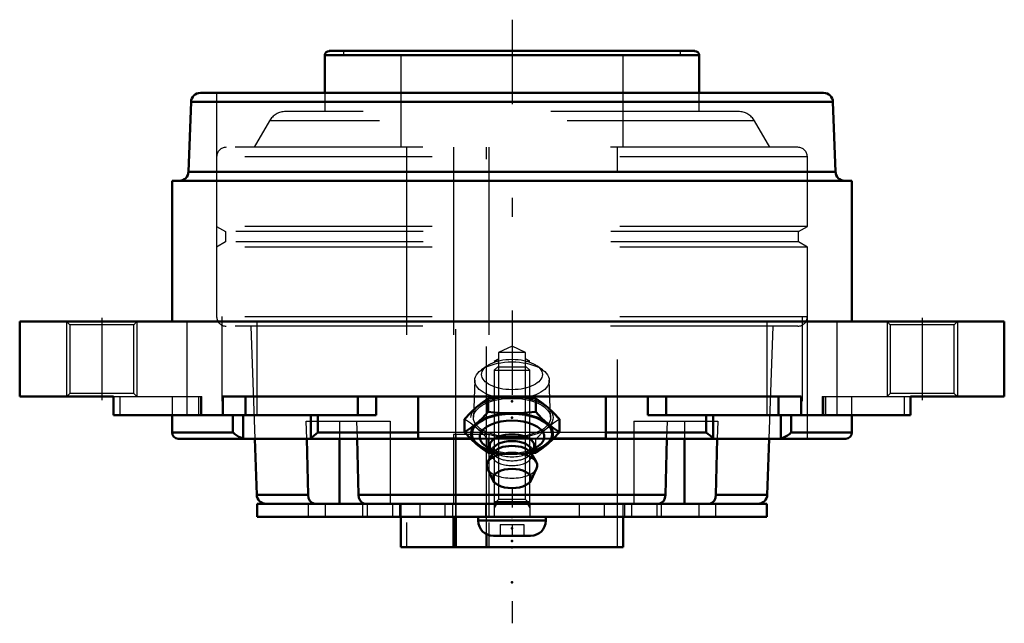
# Model space of a CAD drawing. Units: inches. Extents: x -2.62 to 2.62, y -1.61 to 1.61.
import ezdxf

# ---------------------------------------------------------------- set-up
doc = ezdxf.new("R2010")
doc.units = ezdxf.units.IN
doc.header["$MEASUREMENT"] = 0
doc.linetypes.add('Center', pattern=[1.5, 0.45, -0.5, 0.05, -0.5])
doc.linetypes.add('Dashed', pattern=[2, 1, -1])
for name, color, linetype, lineweight in [('AM_4', 7, 'Continuous', 50), ('AM_5', 3, 'Continuous', 25), ('AM_7', 7, 'Center', 25), ('AM_9', 6, 'Dashed', 25), ('ConnectionPoints', 7, 'Continuous', 50)]:
    doc.layers.add(name, color=color, linetype=linetype, lineweight=lineweight)

# ---------------------------------------------------------------- blocks, each defined once
blk = doc.blocks.new('2_405015E_Inch_0_in_069837_4')
at = {"layer": 'AM_4'}
for p, q in [((-0.1263, -0.4814), (-0.1263, -0.4105)), ((0.1263, -0.4814), (0.1263, -0.4105)), ((-0.2526, -0.5907), (-0.2526, -0.5199)), ((0.2526, -0.5907), (0.2526, -0.5199)), ((-0.1418, -0.6636), (-0.1098, -0.6867)), ((-0.1151, -0.6763), (-0.105, -0.6961)), ((0.105, -0.6961), (0.1151, -0.6763)), ((0.1098, -0.6867), (0.1418, -0.6636)), ((-0.1005, -0.7004), (-0.1293, -0.748)), ((-0.1263, -0.7001), (-0.105, -0.7024)), ((-0.105, -0.6895), (-0.105, -0.7078)), ((0.1293, -0.748), (0.1005, -0.7004)), ((0.105, -0.7078), (0.105, -0.6895)), ((0.105, -0.7024), (0.1263, -0.7001)), ((-0.1313, -0.7832), (-0.0998, -0.8487)), ((0.0998, -0.8487), (0.1313, -0.7832))]:
    blk.add_line(p, q, dxfattribs=at)
for points in [[(-0.1894, -0.4573), (-0.1579, -0.432), (-0.1263, -0.4105)], [(-0.1263, -0.4105), (-0.0968, -0.4074), (-0.0485, -0.4039), (0, -0.4026)], [(0, -0.4026), (0.0631, -0.4047), (0.1263, -0.4105)], [(0.1263, -0.4105), (0.1577, -0.4319), (0.1894, -0.4573)], [(-0.2526, -0.5199), (-0.2212, -0.4869), (-0.1894, -0.4573)], [(0.1894, -0.4573), (0.221, -0.4867), (0.2526, -0.5199)], [(-0.1263, -0.4814), (-0.1577, -0.5144), (-0.1894, -0.5439)], [(0, -0.4892), (-0.0484, -0.488), (-0.0968, -0.4845), (-0.1263, -0.4814)], [(0.1263, -0.4814), (0.0634, -0.4871), (0, -0.4892)], [(0.1894, -0.5439), (0.1579, -0.5145), (0.1263, -0.4814)], [(-0.1894, -0.5439), (-0.221, -0.5692), (-0.2526, -0.5907)], [(0.2526, -0.5907), (0.2212, -0.5693), (0.1894, -0.5439)], [(-0.2526, -0.5907), (-0.2212, -0.6237), (-0.1894, -0.6533)], [(0.1894, -0.6533), (0.221, -0.6239), (0.2526, -0.5907)], [(-0.1894, -0.6533), (-0.1579, -0.6786), (-0.1263, -0.7001)], [(0.1263, -0.7001), (0.1577, -0.6787), (0.1894, -0.6533)]]:
    blk.add_lwpolyline(points, dxfattribs=at)
for centre, major_axis, start_param, end_param in [((0, -0.5986), (-0.2187, 0), 2.076348, 7.34843), ((0, -0.5986), (-0.2138, 0), 2.098621, 7.326157), ((0, -0.6145), (-0.1725, 0), 2.535448, 6.88933), ((0, -0.6616), (-0.1188, 0), 2.89156, 6.533218), ((0, -0.6895), (-0.105, 0), 3.141593, 6.283185), ((0, -0.7155), (-0.105, 0), 3.434435, 5.990343), ((0, -0.7675), (-0.135, 0), 2.906159, 6.518619)]:
    blk.add_ellipse(centre, major_axis=major_axis, ratio=0.5, start_param=start_param, end_param=end_param, dxfattribs=at)
blk.add_ellipse((0, -0.8368), major_axis=(-0.1027, 0), ratio=0.5, dxfattribs=at)
at = {"layer": 'AM_9'}
for p, q in [((-0.1322, -0.2358), (-0.1622, -0.257)), ((0.1622, -0.257), (0.1322, -0.2358)), ((-0.1986, -0.3125), (-0.2057, -0.5101)), ((0.2057, -0.5101), (0.1986, -0.3125)), ((-0.1263, -0.7001), (-0.1263, -0.6292)), ((0.1263, -0.7001), (0.1263, -0.6292)), ((-0.1098, -0.6867), (-0.0977, -0.6955)), ((-0.105, -0.6961), (-0.1018, -0.7024)), ((-0.105, -0.7024), (-0.1019, -0.7027)), ((-0.105, -0.7078), (-0.105, -0.7155)), ((0.0977, -0.6955), (0.1098, -0.6867)), ((0.1018, -0.7024), (0.105, -0.6961)), ((0.1019, -0.7027), (0.105, -0.7024)), ((0.105, -0.7155), (0.105, -0.7078))]:
    blk.add_line(p, q, dxfattribs=at)
for points in [[(-0.1894, -0.5667), (-0.221, -0.5414), (-0.2526, -0.5199)], [(0.2526, -0.5199), (0.2212, -0.5413), (0.1894, -0.5667)], [(-0.1263, -0.6292), (-0.1577, -0.5962), (-0.1894, -0.5667)], [(0.1894, -0.5667), (0.1579, -0.5961), (0.1263, -0.6292)], [(0, -0.6214), (-0.0484, -0.6226), (-0.0968, -0.6261), (-0.1263, -0.6292)], [(0.1263, -0.6292), (0.0634, -0.6235), (0, -0.6214)], [(-0.1019, -0.7027), (-0.0968, -0.7032), (-0.0485, -0.7067), (0, -0.708)], [(0, -0.708), (0.0631, -0.7059), (0.1019, -0.7027)]]:
    blk.add_lwpolyline(points, dxfattribs=at)
for centre, major_axis in [((0, -0.2825), (-0.1619, 0)), ((0, -0.3143), (-0.1986, 0)), ((0, -0.512), (-0.2188, 0)), ((0, -0.512), (-0.2058, 0))]:
    blk.add_ellipse(centre, major_axis=major_axis, ratio=0.5, dxfattribs=at)
for centre, major_axis, start_param, end_param in [((0, -0.6145), (-0.1725, 0), 0.606145, 2.535448), ((0, -0.6616), (-0.1188, 0), 0.250033, 2.89156), ((0, -0.7155), (-0.105, 0), 5.990343, 9.717621), ((0, -0.5986), (-0.2137, 0), 1.042972, 2.098621), ((0, -0.6895), (-0.105, 0), 0, 3.141593), ((0, -0.5986), (-0.2188, 0), 1.070142, 2.071451), ((0, -0.7675), (-0.135, 0), 0.235434, 2.906159)]:
    blk.add_ellipse(centre, major_axis=major_axis, ratio=0.5, start_param=start_param, end_param=end_param, dxfattribs=at)
blk = doc.blocks.new('3_ASME_B18_3_10_1_0_in_069837_4')
at = {"layer": 'AM_5'}
for p, q in [((0.095, -0.9615), (-0.095, -0.9615)), ((0.0764, -0.9615), (0.095, -0.9937))]:
    blk.add_line(p, q, dxfattribs=at)
blk = doc.blocks.new('4_ASME_B18_3_10_2_0_in_069837_4')
at = {"layer": 'AM_4'}
for p, q in [((-0.1805, -1.0415), (-0.1805, -1.0615)), ((0.1805, -1.0615), (0.1805, -1.0415)), ((-0.1805, -1.0615), (0.1805, -1.0615)), ((-0.0995, -1.1425), (0.0995, -1.1425))]:
    blk.add_line(p, q, dxfattribs=at)
for centre, start, end in [((-0.0995, -1.0615), 180, 270), ((0.0995, -1.0615), 270, 0)]:
    blk.add_arc(centre, 0.081, start, end, dxfattribs=at)
at = {"layer": 'AM_5'}
for p, q in [((-0.095, -0.9615), (0.095, -0.9615)), ((-0.0764, -0.9615), (-0.095, -0.9937))]:
    blk.add_line(p, q, dxfattribs=at)
at = {"layer": 'AM_9'}
for p, q in [((-0.0764, -0.2415), (-0.095, -0.2601)), ((-0.095, -0.2601), (-0.095, -0.9715)), ((-0.095, -0.2601), (0.095, -0.2601)), ((-0.0764, -0.2415), (0.0764, -0.2415)), ((0.095, -0.2601), (0.0764, -0.2415)), ((0.095, -0.9715), (0.095, -0.2601)), ((-0.0625, -1.0815), (-0.0625, -1.1425)), ((-0.0625, -1.0815), (0.0625, -1.0815)), ((0, -1.0815), (0, -1.1425)), ((0.0625, -1.0815), (0.0625, -1.1425))]:
    blk.add_line(p, q, dxfattribs=at)
blk = doc.blocks.new('5_070880LW_0_in_069837_4')
at = {"layer": 'AM_4'}
for p, q in [((-1.3594, -0.9715), (-1.3594, -1.0415)), ((-1.3594, -0.9715), (1.3594, -0.9715)), ((1.3594, -1.0415), (1.3594, -0.9715)), ((-1.3594, -1.0415), (1.3594, -1.0415))]:
    blk.add_line(p, q, dxfattribs=at)
at = {"layer": 'AM_9'}
for p, q in [((-0.1244, -0.6015), (-0.3114, -0.6015)), ((-0.3114, -0.6015), (-0.3114, -0.9715)), ((-0.2999, -0.6015), (-0.2999, -1.0415)), ((-0.1359, -0.9715), (-0.1359, -0.6015)), ((-0.1244, -0.6015), (-0.1244, -1.0415)), ((-1.0873, -0.9715), (-1.0873, -1.0415)), ((-0.9967, -0.9715), (-0.9967, -1.0415)), ((-0.7967, -0.9715), (-0.7967, -1.0415)), ((-0.772, -0.9715), (-0.772, -1.0415)), ((-0.6376, -0.9715), (-0.6376, -1.0415)), ((-0.6006, -0.9715), (-0.6006, -1.0415)), ((-0.4919, -0.9715), (-0.4919, -1.0415)), ((-0.3575, -0.9715), (-0.3575, -1.0415)), ((-0.3176, -0.9715), (-0.3176, -1.0415)), ((-0.1421, -0.9715), (-0.1421, -1.0415)), ((-0.095, -0.9715), (-0.095, -1.0415)), ((0.095, -0.9715), (0.095, -1.0415)), ((0.3575, -0.9715), (0.3575, -1.0415)), ((0.4919, -0.9715), (0.4919, -1.0415)), ((0.6006, -0.9715), (0.6006, -1.0415)), ((0.6376, -0.9715), (0.6376, -1.0415)), ((0.772, -0.9715), (0.772, -1.0415)), ((0.7967, -1.0415), (0.7967, -0.9715)), ((0.9967, -0.9715), (0.9967, -1.0415)), ((1.0873, -1.0415), (1.0873, -0.9715))]:
    blk.add_line(p, q, dxfattribs=at)
blk = doc.blocks.new('6_070880I_0_in_069837_4')
at = {"layer": 'AM_4'}
for p, q in [((-0.9983, 1.4188), (-0.9983, 1.2188)), ((0.9983, 1.4188), (-0.9983, 1.4188)), ((0.9752, 1.4419), (-0.9752, 1.4419)), ((0.9983, 1.2188), (0.9983, 1.4188)), ((-1.3715, -0.625), (-1.3611, -0.9232)), ((-1.0873, -0.9232), (-1.0948, -0.625)), ((-0.9192, -0.625), (-0.9192, -0.9715)), ((-0.8261, -0.625), (-0.8186, -0.9232)), ((0.8186, -0.9232), (0.8261, -0.625)), ((0.9192, -0.625), (0.9192, -0.9715)), ((1.0948, -0.625), (1.0873, -0.9232)), ((1.3611, -0.9232), (1.3715, -0.625)), ((-1.0873, -0.9232), (-1.3611, -0.9232)), ((0.8186, -0.9232), (-0.8186, -0.9232)), ((1.3611, -0.9232), (1.0873, -0.9232)), ((-0.5921, -1.0415), (-0.5921, -1.2031)), ((-0.3114, -1.0415), (-0.3114, -1.2031)), ((-0.2999, -1.2031), (-0.2999, -1.0415)), ((0.5921, -1.2031), (0.5921, -1.0415)), ((-0.1359, -1.2031), (-0.1359, -1.1338)), ((0.5921, -1.2031), (-0.5921, -1.2031))]:
    blk.add_line(p, q, dxfattribs=at)
for points in [[(-1.0516, -0.9715), (-1.0567, -0.9709), (-1.0683, -0.9657), (-1.0779, -0.9554), (-1.0845, -0.9412), (-1.0873, -0.9232)], [(-0.8186, -0.9232), (-0.8163, -0.9395), (-0.8102, -0.9538), (-0.8011, -0.9645), (-0.7899, -0.9705), (-0.7829, -0.9715)], [(0.7829, -0.9715), (0.788, -0.9709), (0.7996, -0.9657), (0.8092, -0.9554), (0.8158, -0.9412), (0.8186, -0.9232)], [(1.0873, -0.9232), (1.085, -0.9395), (1.0789, -0.9538), (1.0698, -0.9645), (1.0586, -0.9705), (1.0516, -0.9715)]]:
    blk.add_lwpolyline(points, dxfattribs=at)
for centre, radius, start, end in [((-0.9752, 1.4188), 0.023, 90, 180), ((0.9752, 1.4188), 0.023, 0, 90), ((-1.3111, -0.9215), 0.05, 182, 270), ((1.3111, -0.9215), 0.05, 270, 358)]:
    blk.add_arc(centre, radius, start, end, dxfattribs=at)
at = {"layer": 'AM_5'}
for p, q in [((-0.095, -0.2115), (-0.0724, -0.1984)), ((0.095, -0.2115), (0.0724, -0.1984)), ((-0.0724, -0.2115), (-0.095, -0.2115)), ((0.0724, -0.2115), (0.095, -0.2115))]:
    blk.add_line(p, q, dxfattribs=at)
at = {"layer": 'AM_9'}
for p, q in [((-0.8984, 1.4419), (-0.8984, 1.4219)), ((0.8984, 1.4219), (-0.8984, 1.4219)), ((-0.5921, 1.4219), (-0.5921, 0.9284)), ((0.5921, 0.9284), (0.5921, 1.4219)), ((0.8984, 1.4219), (0.8984, 1.4419)), ((-0.9983, 1.2188), (-0.9983, 1.1191)), ((0.9983, 1.1191), (0.9983, 1.2188)), ((1.207, 1.1191), (-1.207, 1.1191)), ((-1.2936, 1.0691), (-1.3748, 0.9284)), ((1.2936, 1.0691), (-1.2936, 1.0691)), ((1.3748, 0.9284), (1.2936, 1.0691)), ((1.5248, 0.9284), (-1.5248, 0.9284)), ((-0.5625, 0.9284), (-0.5625, -1.2031)), ((-0.312, 0.9284), (-0.3114, -1.0415)), ((-0.2999, -1.0415), (-0.2999, 0.9284)), ((-0.1359, -1.1338), (-0.1365, 0.9284)), ((-0.1244, 0.9284), (-0.1244, -1.2031)), ((0.5625, -1.2031), (0.5625, 0.9284)), ((-1.5748, 0.8784), (-1.5748, 0.5069)), ((1.5748, 0.8784), (-1.5748, 0.8784)), ((1.5748, 0.5069), (1.5748, 0.8784)), ((1.5748, 0.5069), (-1.5748, 0.5069)), ((-1.5748, 0.5069), (-1.5271, 0.4794)), ((-1.5271, 0.4794), (-1.5271, 0.4244)), ((1.5271, 0.4794), (-1.5271, 0.4794)), ((1.5271, 0.4794), (1.5748, 0.5069)), ((1.5271, 0.4244), (1.5271, 0.4794)), ((-1.5271, 0.4244), (-1.5748, 0.3968)), ((1.5271, 0.4244), (-1.5271, 0.4244)), ((1.5748, 0.3968), (1.5271, 0.4244)), ((1.5748, 0.3968), (-1.5748, 0.3968)), ((-1.5748, 0.3968), (-1.5748, 0.0253)), ((1.5748, 0.0253), (1.5748, 0.3968)), ((1.5748, 0.0253), (-1.5748, 0.0253)), ((1.5248, -0.0247), (-1.5248, -0.0247)), ((-1.3924, -0.0247), (-1.3715, -0.625)), ((1.3715, -0.625), (1.3924, -0.0247)), ((0, -0.1315), (-0.0724, -0.1652)), ((0.0724, -0.1652), (0, -0.1315)), ((0.0724, -0.1652), (-0.0724, -0.1652)), ((-0.0724, -0.1652), (-0.0724, -0.9489)), ((0.0724, -0.9489), (0.0724, -0.1652)), ((-1.0971, -0.5315), (-0.6505, -0.5315)), ((-1.0948, -0.625), (-1.0971, -0.5315)), ((-0.9192, -0.5315), (-0.9192, -0.625)), ((-0.8284, -0.5315), (-0.8261, -0.625)), ((-0.6505, -0.5315), (-0.6505, -0.9715)), ((0.6505, -0.5315), (0.6505, -0.9715)), ((0.6505, -0.5315), (1.0971, -0.5315)), ((0.8261, -0.625), (0.8284, -0.5315)), ((0.9192, -0.5315), (0.9192, -0.625)), ((1.0971, -0.5315), (1.0948, -0.625)), ((-0.5921, -0.9715), (-0.5921, -1.0415)), ((-0.0724, -0.9489), (-0.095, -0.9715)), ((0.0724, -0.9489), (-0.0724, -0.9489)), ((0.095, -0.9715), (0.0724, -0.9489)), ((0.5921, -1.0415), (0.5921, -0.9715))]:
    blk.add_line(p, q, dxfattribs=at)
for centre, radius, start, end in [((-1.207, 1.0191), 0.1, 90, 150), ((1.207, 1.0191), 0.1, 30, 90), ((-1.5248, 0.8784), 0.05, 90, 180), ((1.5248, 0.8784), 0.05, 0, 90), ((-1.5248, 0.0253), 0.05, 180, 270), ((1.5248, 0.0253), 0.05, 270, 0)]:
    blk.add_arc(centre, radius, start, end, dxfattribs=at)
blk = doc.blocks.new('7_069837H_0_in_069837_4')
at = {"layer": 'AM_4'}
for p, q in [((-1.6615, 1.2188), (1.6615, 1.2188)), ((-1.7115, 1.1705), (-1.7245, 0.7983)), ((-1.7115, 1.1705), (1.7115, 1.1705)), ((1.7245, 0.7983), (1.7115, 1.1705)), ((-1.7245, 0.7983), (1.7245, 0.7983)), ((-1.8125, 0.75), (1.8125, 0.75)), ((-1.8125, 0.75), (-1.8125, 0)), ((1.8125, 0), (1.8125, 0.75)), ((-2.625, 0), (2.625, 0)), ((-2.625, 0), (-2.625, -0.4)), ((2.625, -0.4), (2.625, 0)), ((-2.124, -0.4), (-2.625, -0.4)), ((-2.1246, -0.4), (-2.1246, -0.5)), ((-2.124, -0.5), (-2.124, -0.4)), ((-1.5424, -0.4), (-1.5424, -0.5)), ((1.5424, -0.4), (-1.5424, -0.4)), ((-1.421, -0.4), (-1.421, -0.5)), ((-0.8218, -0.4), (-0.8218, -0.5)), ((-0.7245, -0.4), (-0.7245, -0.5)), ((-0.5, -0.4), (-0.5, -0.624)), ((0.5, -0.4), (0.5, -0.624)), ((0.7245, -0.4), (0.7245, -0.5)), ((0.8218, -0.4), (0.8218, -0.5)), ((1.421, -0.4), (1.421, -0.5)), ((1.5424, -0.5), (1.5424, -0.4)), ((2.124, -0.4), (2.124, -0.5)), ((2.625, -0.4), (2.124, -0.4)), ((2.1246, -0.5), (2.1246, -0.4)), ((-2.124, -0.5), (-0.7245, -0.5)), ((-1.8125, -0.5), (-1.8125, -0.5917)), ((-1.4878, -0.5917), (-1.4878, -0.5)), ((-1.4328, -0.6232), (-1.4328, -0.5)), ((-1.0728, -0.6232), (-1.0728, -0.5)), ((-1.0352, -0.5917), (-1.0352, -0.5)), ((0.7245, -0.5), (2.124, -0.5)), ((1.0352, -0.5917), (1.0352, -0.5)), ((1.0728, -0.6232), (1.0728, -0.5)), ((1.4328, -0.6232), (1.4328, -0.5)), ((1.4878, -0.5917), (1.4878, -0.5)), ((1.8125, -0.5917), (1.8125, -0.5)), ((-1.8125, -0.5917), (-1.4878, -0.5917)), ((-1.7792, -0.625), (-0.2199, -0.625)), ((-1.0728, -0.6232), (-1.0772, -0.625)), ((-1.0352, -0.5917), (-0.5, -0.5917)), ((-0.2209, -0.624), (-0.5, -0.624)), ((0.2199, -0.625), (1.7792, -0.625)), ((0.5, -0.624), (0.2209, -0.624)), ((0.5, -0.5917), (1.0352, -0.5917)), ((1.4328, -0.6232), (1.416, -0.625)), ((1.4878, -0.5917), (1.8125, -0.5917))]:
    blk.add_line(p, q, dxfattribs=at)
for points in [[(-1.4878, -0.5917), (-1.4876, -0.5919), (-1.4784, -0.6002), (-1.4672, -0.6083), (-1.456, -0.6147), (-1.4431, -0.6202), (-1.4328, -0.6232)], [(-1.416, -0.625), (-1.4196, -0.6249), (-1.4328, -0.6232)], [(-1.0728, -0.6232), (-1.0692, -0.6198), (-1.0641, -0.615), (-1.0552, -0.6071), (-1.044, -0.5981), (-1.0355, -0.5919), (-1.0352, -0.5917)], [(1.0352, -0.5917), (1.0355, -0.5919), (1.0467, -0.6002), (1.0566, -0.6083), (1.0638, -0.6147), (1.0697, -0.6202), (1.0728, -0.6232)], [(1.0772, -0.625), (1.0762, -0.6249), (1.0728, -0.6232)], [(1.4328, -0.6232), (1.4444, -0.6198), (1.4555, -0.615), (1.469, -0.6071), (1.4808, -0.5981), (1.4876, -0.5919), (1.4878, -0.5917)]]:
    blk.add_lwpolyline(points, dxfattribs=at)
for centre, radius, start, end in [((-1.6615, 1.1687), 0.05, 90, 178), ((1.6615, 1.1687), 0.05, 2, 90), ((-1.7745, 0.8), 0.05, 270, 358), ((1.7745, 0.8), 0.05, 182, 270), ((-1.7792, -0.5917), 0.0333, 180, 270), ((1.7792, -0.5917), 0.0333, 270, 0)]:
    blk.add_arc(centre, radius, start, end, dxfattribs=at)
at = {"layer": 'AM_5'}
for p, q in [((-2, 0), (-2, -0.4)), ((2, 0), (2, -0.4)), ((2.375, 0), (2.375, -0.4)), ((-2.375, 0), (-2.375, -0.4))]:
    blk.add_line(p, q, dxfattribs=at)
at = {"layer": 'AM_7'}
for p, q in [((0, 1.6087), (0, -1.6087)), ((-2.1875, 0.02), (-2.1875, -0.42)), ((-1.5468, 0.0262), (-1.5468, -0.5513)), ((1.5468, 0.0262), (1.5468, -0.5513)), ((2.1875, 0.02), (2.1875, -0.42))]:
    blk.add_line(p, q, dxfattribs=at)
at = {"layer": 'AM_9'}
for p, q in [((-1.5748, 1.2188), (-1.5748, -0.625)), ((1.5748, -0.625), (1.5748, 1.2188)), ((-2.375, 0), (-2.3581, -0.0169)), ((-2.0169, -0.0169), (-2, 0)), ((-1.7343, 0), (-1.7343, -0.5)), ((-1.3593, -0.5), (-1.3593, 0)), ((1.3593, 0), (1.3593, -0.5)), ((1.7343, -0.5), (1.7343, 0)), ((2, 0), (2.0169, -0.0169)), ((2.3581, -0.0169), (2.375, 0)), ((-2.3581, -0.0169), (-2.3581, -0.3831)), ((-2.0169, -0.0169), (-2.3581, -0.0169)), ((-2.0169, -0.3831), (-2.0169, -0.0169)), ((2.0169, -0.0169), (2.0169, -0.3831)), ((2.3581, -0.0169), (2.0169, -0.0169)), ((2.3581, -0.3831), (2.3581, -0.0169)), ((-2.3581, -0.3831), (-2.375, -0.4)), ((-2.0169, -0.3831), (-2.3581, -0.3831)), ((-2.124, -0.4), (-1.6531, -0.4)), ((-2.0907, -0.4), (-2.0907, -0.5)), ((-2, -0.4), (-2.0169, -0.3831)), ((-1.8125, -0.4), (-1.8125, -0.5)), ((-1.6711, -0.4), (-1.6711, -0.5)), ((-1.6614, -0.4), (-1.6614, -0.5)), ((-1.6531, -0.5), (-1.6531, -0.4)), ((1.6531, -0.4), (1.6531, -0.5)), ((1.6531, -0.4), (2.124, -0.4)), ((1.6614, -0.4), (1.6614, -0.5)), ((1.6711, -0.4), (1.6711, -0.5)), ((1.8125, -0.5), (1.8125, -0.4)), ((2.0169, -0.3831), (2, -0.4)), ((2.3581, -0.3831), (2.0169, -0.3831)), ((2.0907, -0.4), (2.0907, -0.5)), ((2.375, -0.4), (2.3581, -0.3831)), ((0.5, -0.5917), (-0.5, -0.5917)), ((0.2209, -0.624), (-0.2209, -0.624)), ((-0.2199, -0.625), (0.2199, -0.625))]:
    blk.add_line(p, q, dxfattribs=at)
blk = doc.blocks.new('1_069837_4')
for name in ['7_069837H_0_in_069837_4', '6_070880I_0_in_069837_4', '2_405015E_Inch_0_in_069837_4', '4_ASME_B18_3_10_2_0_in_069837_4', '5_070880LW_0_in_069837_4', '3_ASME_B18_3_10_1_0_in_069837_4']:
    blk.add_blockref(name, (0, 0))

msp = doc.modelspace()

# ---------------------------------------------------------------- linework, layer by layer
at = {"layer": 'ConnectionPoints'}
for p in [(0, -0.4255, 2.1562), (0, -0.512, 2.0065), (0, -0.9715), (0, -0.9715, 0.9922), (0, -0.9715, -0.9922), (0, -0.9715), (0, -1.0415, -0.9922), (0, -1.0415, 0.9922), (0, -1.1021, 0.9922), (0, -1.1021, -0.9922), (0, -1.1705), (0, -1.2031), (0, -1.2031), (0, -1.3906)]:
    msp.add_point(p, dxfattribs=at)

# ---------------------------------------------------------------- block references
msp.add_blockref('1_069837_4', (0, 0))

doc.saveas('drawing.dxf')
